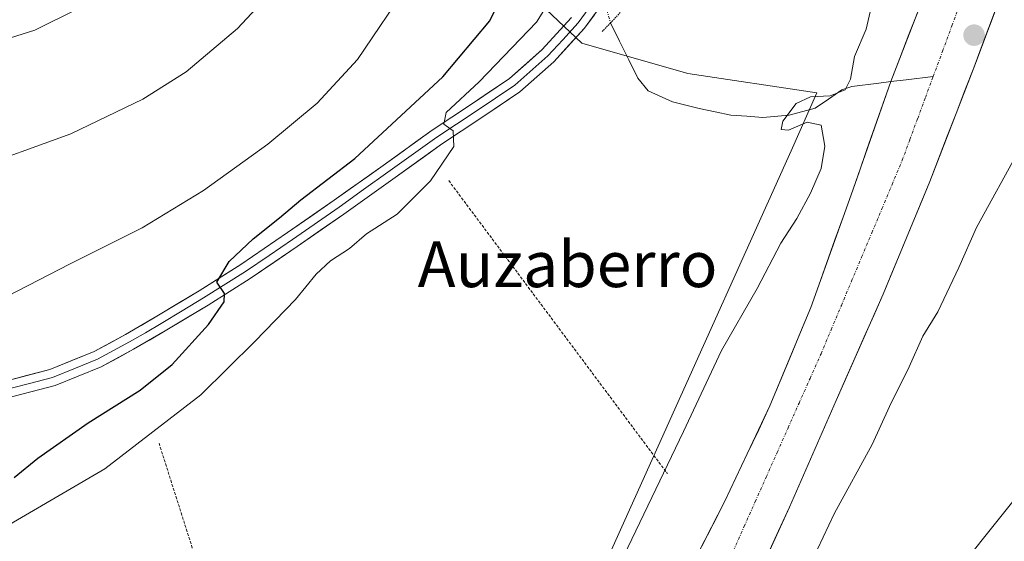
# Model space of a CAD drawing. Units: metres. Extents: x 640990 to 644436, y 4757642 to 4760028.
# Drawn here: x 643433 to 643605, y 4758356 to 4758447 of the extents above; entities that cross this region are included whole.
import ezdxf
from ezdxf.enums import TextEntityAlignment as Align

# ---------------------------------------------------------------- set-up
doc = ezdxf.new("R2010")
doc.units = ezdxf.units.M
doc.header["$MEASUREMENT"] = 0
for name, pattern in [('TRAZO_Y_PUNTO', [1, 0.5, -0.25, 0, -0.25]), ('TRAZOS', [0.75, 0.5, -0.25]), ('TRAZOS2', [0.375, 0.25, -0.125])]:
    doc.linetypes.add(name, pattern=pattern)
for name, color, linetype, lineweight in [('Alambrada', 19, 'TRAZOS', 0), ('Arbolado forestal CxS', 92, 'Continuous', 0), ('Carátula', 7, 'Continuous', 5), ('Corriente natural Cxs', 5, 'Continuous', 13), ('Corriente natural eje', 5, 'TRAZO_Y_PUNTO', 0), ('Corriente natural lineal', 142, 'Continuous', 13), ('Corriente natural lineal oculto', 19, 'TRAZO_Y_PUNTO', 13), ('Corriente natural superficial', 5, 'Continuous', 13), ('Curva de nivel maestra', 36, 'Continuous', 30), ('Curva de nivel normal', 36, 'Continuous', 0), ('Layer 0', 7, 'Continuous', 0), ('Pastizal CxS', 92, 'Continuous', 0), ('Prado CxS', 92, 'Continuous', 0), ('Puente lineal', 2, 'TRAZOS2', 0), ('Punto de cota en construcción elevada', 7, 'Continuous', 0), ('Suelo desnudo CxS', 43, 'Continuous', 0), ('Texto cartográfico', 19, 'Continuous', 0)]:
    doc.layers.add(name, color=color, linetype=linetype, lineweight=lineweight)
doc.styles.add('Arial', font='txt', dxfattribs={"height": 0.2})

# ---------------------------------------------------------------- blocks, each defined once
blk = doc.blocks.new('*U158')
at = {"layer": 'Arbolado forestal CxS', "color": 92, "linetype": 'Continuous', "lineweight": 0}
blk.add_polyline3d([(643313.6001, 4758206.0601, 712.4047), (643339.084, 4758208.6051, 712.3144), (643350.9501, 4758209.7901, 712.7834), (643373.8101, 4758212.7701, 712.5416), (643396.5201, 4758216.9301, 713.0468), (643418.8601, 4758222.4101, 712.8664), (643440.5401, 4758230.1001, 713.373), (643459.2101, 4758239.0301, 713.0264), (643477.2117, 4758248.5888, 713.4052), (643477.4401, 4758248.7101, 713.4084), (643491.4406, 4758256.3321, 713.7979), (643492.1901, 4758256.7401, 713.7631), (643493.2898, 4758257.4331, 713.6299), (643499.2507, 4758260.9823, 713.7272), (643522.4707, 4758275.8075, 714.6966), (643548.6161, 4758298.6454, 718.7566), (643571.0267, 4758318.2211, 719.4916), (643622.2599, 4758382.2933, 720.1443)], dxfattribs=at)
blk = doc.blocks.new('*U159')
at = {"layer": 'Prado CxS', "color": 92, "linetype": 'Continuous', "lineweight": 0}
blk.add_polyline3d([(643515.8251, 4758457.7441, 725.1952), (643531.3095, 4758443.0589, 717.4761), (643549.8489, 4758437.7735, 715.8977), (643572.4253, 4758434.3609, 714.7517), (643567.9433, 4758424.2214, 715.3195), (643521.4301, 4758320.8791, 713.8126), (643499.2523, 4758291.1463, 713.7576), (643477.3879, 4758275.3943, 713.9957), (643447.2423, 4758260.7206, 713.6897), (643406.2035, 4758250.2388, 714.0543), (643287.2373, 4758231.5942, 712.7446), (643249.0939, 4758233.2482, 712.319), (643226.0815, 4758239.7001, 712.5155), (643209.3287, 4758250.1081, 713.834), (643189.0567, 4758252.6691, 713.8166), (643171.1113, 4758254.9369, 714.1417), (643168.4453, 4758254.6593, 714.0609), (643131.8307, 4758250.847, 713.6773)], dxfattribs=at)
blk = doc.blocks.new('*U163')
at = {"layer": 'Arbolado forestal CxS', "color": 92, "linetype": 'Continuous', "lineweight": 0}
for points in [[(643131.8307, 4758250.847, 713.6773), (643168.4453, 4758254.6593, 714.0609), (643171.1113, 4758254.9369, 714.1417), (643189.0567, 4758252.6691, 713.8166), (643209.3287, 4758250.1081, 713.834), (643226.0815, 4758239.7001, 712.5155), (643249.0939, 4758233.2482, 712.319), (643287.2373, 4758231.5942, 712.7446), (643406.2035, 4758250.2388, 714.0543), (643447.2423, 4758260.7206, 713.6897), (643477.3879, 4758275.3943, 713.9957), (643499.2523, 4758291.1463, 713.7576), (643521.4301, 4758320.8791, 713.8126), (643567.9433, 4758424.2214, 715.3195), (643572.4253, 4758434.3609, 714.7517), (643549.8489, 4758437.7735, 715.8977), (643531.3095, 4758443.0589, 717.4761), (643515.8251, 4758457.7441, 725.1952)], [(643593.3501, 4758456.8901, 713.0917), (643585.3801, 4758436.3401, 713.0617), (643578.4501, 4758416.5501, 713.0371), (643571.3801, 4758396.8101, 713.0052), (643564.2501, 4758379.6401, 712.9946), (643556.3101, 4758362.8501, 713.0363), (643548.3101, 4758347.2401, 713.1542), (643540.2501, 4758331.6701, 713.0375), (643533.5601, 4758317.9801, 712.9189), (643526.8901, 4758304.2801, 712.8881), (643520.4101, 4758293.8801, 712.856), (643512.4301, 4758284.3401, 712.8105), (643498.2901, 4758271.3901, 712.747), (643482.1701, 4758261.2301, 712.7347), (643459.4001, 4758250.7901, 712.6284), (643435.9401, 4758242.4001, 712.5883), (643411.0601, 4758235.0501, 712.61), (643385.8501, 4758229.0901, 712.4539), (643361.7201, 4758225.1801, 712.2723), (643337.4701, 4758222.3501, 712.1765), (643312.2401, 4758219.7301, 712.0101)]]:
    blk.add_polyline3d(points, dxfattribs=at)
blk = doc.blocks.new('*U166')
at = {"layer": 'Suelo desnudo CxS', "color": 43, "linetype": 'Continuous', "lineweight": 0}
for points in [[(643312.2401, 4758219.7301, 712.0101), (643337.4701, 4758222.3501, 712.1765), (643361.7201, 4758225.1801, 712.2723), (643385.8501, 4758229.0901, 712.4539), (643411.0601, 4758235.0501, 712.61), (643435.9401, 4758242.4001, 712.5883), (643459.4001, 4758250.7901, 712.6284), (643482.1701, 4758261.2301, 712.7347), (643498.2901, 4758271.3901, 712.747), (643512.4301, 4758284.3401, 712.8105), (643520.4101, 4758293.8801, 712.856), (643526.8901, 4758304.2801, 712.8881), (643533.5601, 4758317.9801, 712.9189), (643540.2501, 4758331.6701, 713.0375), (643548.3101, 4758347.2401, 713.1542), (643556.3101, 4758362.8501, 713.0363), (643564.2501, 4758379.6401, 712.9946), (643571.3801, 4758396.8101, 713.0052), (643578.4501, 4758416.5501, 713.0371), (643585.3801, 4758436.3401, 713.0617), (643593.3501, 4758456.8901, 713.0917)], [(643605.2156, 4758452.8982, 713.3557), (643599.9001, 4758438.7401, 713.2318), (643592.2001, 4758418.8501, 713.2474), (643584.0401, 4758399.1601, 713.4531), (643575.8401, 4758380.5401, 713.3294), (643567.6501, 4758361.9101, 713.7813), (643552.5601, 4758328.8801, 713.5099), (643544.0401, 4758313.9801, 713.4831), (643535.5301, 4758299.0801, 713.3634), (643529.9901, 4758291.0201, 713.3822), (643523.7601, 4758283.4001, 713.1317), (643515.6701, 4758273.9701, 713.6699), (643506.4401, 4758265.7201, 713.521), (643493.2898, 4758257.4331, 713.6299), (643492.1901, 4758256.7401, 713.7631), (643491.4406, 4758256.3321, 713.7979), (643477.4401, 4758248.7101, 713.4084), (643477.2117, 4758248.5888, 713.4052), (643459.2101, 4758239.0301, 713.0264), (643440.5401, 4758230.1001, 713.373), (643418.8601, 4758222.4101, 712.8664)]]:
    blk.add_polyline3d(points, dxfattribs=at)
blk = doc.blocks.new('*U185')
at = {"layer": 'Corriente natural Cxs', "color": 5, "linetype": 'Continuous', "lineweight": 13}
for points in [[(643552.31, 4758355.05, 713.16), (643554.31, 4758358.95, 713.09), (643556.31, 4758362.85, 713.08), (643558.3, 4758367.05, 713.04), (643560.28, 4758371.25, 713.01), (643562.27, 4758375.44, 712.98), (643564.25, 4758379.64, 713), (643566.03, 4758383.93, 713), (643567.82, 4758388.23, 713.03), (643569.6, 4758392.52, 713.1), (643571.38, 4758396.81, 713.05), (643572.79, 4758400.76, 713.06), (643574.21, 4758404.71, 713.16), (643575.62, 4758408.65, 713.23), (643577.04, 4758412.6, 713.26), (643578.45, 4758416.55, 713.44), (643579.84, 4758420.51, 713.42), (643581.22, 4758424.47, 713.31), (643582.61, 4758428.42, 713.21), (643583.99, 4758432.38, 713.41), (643585.38, 4758436.34, 713.34), (643586.97, 4758440.45, 713.11), (643588.57, 4758444.56, 713.2), (643590.16, 4758448.67, 713.24)], [(643603.89, 4758449.36, 713.08), (643602.56, 4758445.82, 713.07), (643601.23, 4758442.28, 713.04), (643599.9, 4758438.74, 713.03), (643598.36, 4758434.76, 713.06), (643596.82, 4758430.78, 713.02), (643595.28, 4758426.81, 713.03), (643593.74, 4758422.83, 713.07), (643592.2, 4758418.85, 713.05), (643590.57, 4758414.91, 713.02), (643588.94, 4758410.97, 713.02), (643587.3, 4758407.04, 713.02), (643585.67, 4758403.1, 713.03), (643584.04, 4758399.16, 713.09), (643582.4, 4758395.44, 713.14), (643580.76, 4758391.71, 713.22), (643579.12, 4758387.99, 713.24), (643577.48, 4758384.26, 713.25), (643575.84, 4758380.54, 713.17), (643574.2, 4758376.81, 713.12), (643572.56, 4758373.09, 713.11), (643570.93, 4758369.36, 713.05), (643569.29, 4758365.64, 713.29), (643567.65, 4758361.91, 713.38), (643565.76, 4758357.78, 713.33), (643563.88, 4758353.65, 713.14)]]:
    blk.add_polyline3d(points, dxfattribs=at)
blk = doc.blocks.new('*U223')
at = {"layer": 'Curva de nivel normal', "color": 36, "linetype": 'Continuous', "lineweight": 0}
blk.add_polyline3d([(643572.55, 4758354.53, 715), (643575.54, 4758360.82, 715), (643582.15, 4758372.85, 715), (643585.15, 4758379.52, 715), (643588.58, 4758386.42, 715), (643591.02, 4758391.8, 715), (643593.62, 4758396.09, 715), (643597.29, 4758403.85, 715), (643600.39, 4758410.85, 715), (643608.03, 4758424.68, 715)], dxfattribs=at)
blk = doc.blocks.new('*U255')
at = {"layer": 'Curva de nivel maestra', "color": 36, "linetype": 'Continuous', "lineweight": 30}
blk.add_polyline3d([(643432, 4758367.11, 725), (643436.14, 4758370.47, 725), (643444.93, 4758376.67, 725), (643454.01, 4758382.36, 725), (643459.66, 4758386.87, 725), (643465.99, 4758393.88, 725), (643468.71, 4758397.84, 725), (643468.78, 4758399.29, 725), (643467.46, 4758401.23, 725), (643469.58, 4758404.85, 725), (643473.78, 4758408.84, 725), (643478.42, 4758412.49, 725), (643482.14, 4758415.64, 725), (643491.6, 4758422.88, 725), (643506.98, 4758437.18, 725), (643515.23, 4758446.95, 725), (643519, 4758454.92, 725)], dxfattribs=at)
blk = doc.blocks.new('5PANOT')
at = {"layer": 'Carátula', "linetype": 'Continuous', "lineweight": 5}
h = blk.add_hatch(color=1, dxfattribs=at)
edge = h.paths.add_edge_path()
edge.add_arc((0, 0), 1.89, 270.0012, 630.0012)

msp = doc.modelspace()

# ---------------------------------------------------------------- linework, layer by layer
at = {"layer": 'Alambrada', "color": 19, "linetype": 'TRAZOS', "lineweight": 0}
for points in [[(643508.02, 4758419.03, 718.34), (643546.3, 4758367.76, 714.63)], [(643457.33, 4758373.09, 719.21), (643477.93, 4758308.27, 716.52), (643487.35, 4758279.98, 714.19)]]:
    msp.add_polyline3d(points, dxfattribs=at)
at = {"layer": 'Arbolado forestal CxS', "color": 92, "linetype": 'Continuous', "lineweight": 0}
for points in [[(643460.98, 4758493.12, 742.41), (643474.48, 4758483.66, 738.26), (643515.83, 4758457.74, 725.2), (643531.31, 4758443.06, 717.48), (643549.85, 4758437.77, 715.9), (643572.43, 4758434.36, 714.75), (643567.94, 4758424.22, 715.32), (643521.43, 4758320.88, 713.81), (643499.25, 4758291.15, 713.76), (643477.39, 4758275.39, 714), (643447.24, 4758260.72, 713.69), (643406.2, 4758250.24, 714.05), (643287.24, 4758231.59, 712.74), (643249.09, 4758233.25, 712.32), (643226.08, 4758239.7, 712.52), (643209.33, 4758250.11, 713.83), (643189.06, 4758252.67, 713.82), (643171.11, 4758254.94, 714.14), (643168.45, 4758254.66, 714.06), (643131.83, 4758250.85, 713.68), (643076.21, 4758239.39, 712.37), (643050.93, 4758227.36, 711.85)], [(643593.35, 4758456.89, 713.09), (643585.38, 4758436.34, 713.06), (643578.45, 4758416.55, 713.04), (643571.38, 4758396.81, 713.01), (643564.25, 4758379.64, 712.99), (643556.31, 4758362.85, 713.04), (643548.31, 4758347.24, 713.15), (643540.25, 4758331.67, 713.04), (643533.56, 4758317.98, 712.92), (643526.89, 4758304.28, 712.89), (643520.41, 4758293.88, 712.86), (643512.43, 4758284.34, 712.81), (643498.29, 4758271.39, 712.75), (643482.17, 4758261.23, 712.73), (643459.4, 4758250.79, 712.63), (643435.94, 4758242.4, 712.59), (643411.06, 4758235.05, 712.61), (643385.85, 4758229.09, 712.45), (643361.72, 4758225.18, 712.27), (643337.47, 4758222.35, 712.18), (643312.24, 4758219.73, 712.01)], [(643637.67, 4758402.34, 722.93), (643622.26, 4758382.29, 720.14), (643571.03, 4758318.22, 719.49), (643548.62, 4758298.65, 718.76), (643522.47, 4758275.81, 714.7), (643499.25, 4758260.98, 713.73), (643493.29, 4758257.43, 713.63)]]:
    msp.add_polyline3d(points, dxfattribs=at)
at = {"layer": 'Corriente natural eje', "color": 5, "linetype": 'TRAZO_Y_PUNTO', "lineweight": 0}
for points in [[(643592.81, 4758437.23, 713.01), (643594.44, 4758441.66, 713.01), (643596.08, 4758446.09, 713), (643597.72, 4758450.52, 713.01), (643599.35, 4758454.95, 713.02)], [(643557.83, 4758354.24, 712.95), (643559.75, 4758358.55, 713.02), (643561.67, 4758362.86, 712.97), (643563.59, 4758367.17, 713.01), (643565.51, 4758371.48, 712.97), (643567.42, 4758375.78, 712.98), (643569.34, 4758380.09, 713), (643571.26, 4758384.4, 712.98), (643573.18, 4758388.71, 712.99), (643574.96, 4758392.94, 712.99), (643576.74, 4758397.18, 713.01), (643578.51, 4758401.41, 713), (643580.29, 4758405.65, 712.99), (643582.07, 4758409.88, 713), (643583.85, 4758414.11, 713.01), (643585.62, 4758418.35, 713.02), (643587.4, 4758422.58, 713), (643588.75, 4758426.24, 713.01), (643590.1, 4758429.91, 713.01), (643591.46, 4758433.57, 713.01), (643592.81, 4758437.23, 713.01)]]:
    msp.add_polyline3d(points, dxfattribs=at)
at = {"layer": 'Corriente natural lineal', "color": 142, "linetype": 'Continuous', "lineweight": 13}
for points in [[(643536.35, 4758446.62, 717.86), (643537.93, 4758443.39, 717.37), (643539.52, 4758440.17, 716.79), (643541.1, 4758436.94, 716.47), (643542.95, 4758434.74, 716.5), (643547.17, 4758432.83, 716.2), (643551.85, 4758431.65, 715.95), (643554.63, 4758431.07, 715.88), (643557.41, 4758430.48, 715.73), (643560.19, 4758430.28, 715.53), (643562.97, 4758430.07, 715.29), (643567.58, 4758430.5, 715.02), (643572.17, 4758431.67, 715.04), (643574.51, 4758433.29, 714.92), (643576.85, 4758434.9, 714.9), (643578.55, 4758435.51, 714.69), (643583.3, 4758436.08, 713.86), (643585.38, 4758436.34, 713.5)], [(643585.38, 4758436.34, 713.5), (643588.06, 4758436.66, 713.04), (643592.81, 4758437.23, 713.01)]]:
    msp.add_polyline3d(points, dxfattribs=at)
at = {"layer": 'Corriente natural lineal oculto', "color": 19, "linetype": 'TRAZO_Y_PUNTO', "lineweight": 13}
msp.add_polyline3d([(643533.77, 4758455.29, 718.02), (643533.77, 4758455.27, 718.02), (643535.06, 4758450.95, 718), (643536.35, 4758446.63, 717.86), (643536.35, 4758446.62, 717.86)], dxfattribs=at)
at = {"layer": 'Corriente natural superficial', "color": 5, "linetype": 'Continuous', "lineweight": 13}
for points in [[(643585.38, 4758436.34, 713.34), (643585.38, 4758436.34, 713.34), (643586.97, 4758440.45, 713.11), (643588.57, 4758444.56, 713.2), (643590.16, 4758448.67, 713.24), (643591.76, 4758452.78, 713.07), (643593.35, 4758456.89, 713.11)], [(643603.89, 4758449.36, 713.08), (643602.56, 4758445.82, 713.07), (643601.23, 4758442.28, 713.04), (643599.9, 4758438.74, 713.03), (643598.36, 4758434.76, 713.06), (643596.82, 4758430.78, 713.02), (643595.28, 4758426.81, 713.03), (643593.74, 4758422.83, 713.07), (643592.2, 4758418.85, 713.05), (643590.57, 4758414.91, 713.02), (643588.94, 4758410.97, 713.02), (643587.3, 4758407.04, 713.02), (643585.67, 4758403.1, 713.03), (643584.04, 4758399.16, 713.09), (643582.4, 4758395.44, 713.14), (643580.76, 4758391.71, 713.22), (643579.12, 4758387.99, 713.24), (643577.48, 4758384.26, 713.25), (643575.84, 4758380.54, 713.17), (643574.2, 4758376.81, 713.12), (643572.56, 4758373.09, 713.11), (643570.93, 4758369.36, 713.05), (643569.29, 4758365.64, 713.29), (643567.65, 4758361.91, 713.38), (643565.76, 4758357.78, 713.33), (643563.88, 4758353.65, 713.14)], [(643552.31, 4758355.05, 713.16), (643554.31, 4758358.95, 713.09), (643556.31, 4758362.85, 713.08), (643558.3, 4758367.05, 713.04), (643560.28, 4758371.25, 713.01), (643562.27, 4758375.44, 712.98), (643564.25, 4758379.64, 713), (643566.03, 4758383.93, 713), (643567.82, 4758388.23, 713.03), (643569.6, 4758392.52, 713.1), (643571.38, 4758396.81, 713.05), (643572.79, 4758400.76, 713.06), (643574.21, 4758404.71, 713.16), (643575.62, 4758408.65, 713.23), (643577.04, 4758412.6, 713.26), (643578.45, 4758416.55, 713.44), (643579.84, 4758420.51, 713.42), (643581.22, 4758424.47, 713.31), (643582.61, 4758428.42, 713.21), (643583.99, 4758432.38, 713.41), (643585.38, 4758436.34, 713.34)]]:
    msp.add_polyline3d(points, dxfattribs=at)
at = {"layer": 'Curva de nivel normal', "color": 36, "linetype": 'Continuous', "lineweight": 0}
for points in [[(643325.07, 4758373.71, 730), (643328.63, 4758373.38, 730), (643336.19, 4758373.17, 730), (643344.8, 4758374.24, 730), (643362.11, 4758377.69, 730), (643371.32, 4758379.92, 730), (643379.12, 4758381.19, 730), (643387.18, 4758381.78, 730), (643391.87, 4758383, 730), (643391.78, 4758385.17, 730), (643391.9, 4758386.71, 730), (643395.45, 4758387.66, 730), (643409.45, 4758390.12, 730), (643427, 4758396.89, 730), (643441.78, 4758404.49, 730), (643454.36, 4758410.75, 730), (643465.14, 4758417.3, 730), (643476.37, 4758425.42, 730), (643484.98, 4758432.58, 730), (643492.04, 4758440.22, 730), (643501.23, 4758453.78, 730)], [(643427.32, 4758356.67, 720), (643447.86, 4758368.61, 720), (643464.66, 4758381.52, 720), (643474.08, 4758390.85, 720), (643481.22, 4758398.22, 720), (643484.84, 4758402.68, 720), (643487.32, 4758404.99, 720), (643490.66, 4758407.16, 720), (643493.66, 4758409.69, 720), (643499, 4758413.18, 720), (643504.86, 4758418.97, 720), (643508.94, 4758424.98, 720), (643508.78, 4758427.73, 720), (643507.15, 4758428.87, 720), (643507.61, 4758430.95, 720), (643513.34, 4758436.3, 720), (643523.41, 4758446.77, 720), (643527.81, 4758453.84, 720)], [(643333.39, 4758451.78, 740), (643336.92, 4758446.28, 740), (643339.23, 4758444.23, 740), (643342.04, 4758443.76, 740), (643344.72, 4758442.7, 740), (643346.24, 4758440.54, 740), (643347.62, 4758437.1, 740), (643351.34, 4758434.4, 740), (643356.57, 4758433.58, 740), (643360.2, 4758432.55, 740), (643366, 4758432.53, 740), (643384.87, 4758434.07, 740), (643402.72, 4758436.58, 740), (643420.2, 4758440.5, 740), (643435.62, 4758445.37, 740), (643442.98, 4758449.03, 740)], [(643534.56, 4758344.75, 715), (643549.1, 4758375.13, 715), (643555.78, 4758389.31, 715), (643562.03, 4758400.13, 715), (643566.15, 4758408.07, 715), (643568.94, 4758412.4, 715), (643571.34, 4758416.82, 715), (643573.21, 4758421.17, 715), (643573.83, 4758425.03, 715), (643573.22, 4758428.71, 715), (643570.76, 4758429.23, 715), (643567.5, 4758427.82, 715), (643566.18, 4758427.95, 715), (643566.5, 4758429.4, 715), (643568.82, 4758432.54, 715), (643571.32, 4758433.66, 715), (643574.78, 4758433.87, 715), (643577.39, 4758434.88, 715), (643578.32, 4758436.78, 715), (643579.05, 4758440.75, 715), (643581.11, 4758445.52, 715), (643582.52, 4758451.85, 715)], [(643322.96, 4758408.82, 735), (643326.64, 4758406.5, 735), (643331.36, 4758405.42, 735), (643339.52, 4758402.82, 735), (643342.89, 4758403.04, 735), (643344.34, 4758404.6, 735), (643345.54, 4758405.24, 735), (643346.94, 4758405.12, 735), (643348.82, 4758404.12, 735), (643355.86, 4758403.56, 735), (643373.07, 4758405.64, 735), (643390.98, 4758410.78, 735), (643423.83, 4758420.66, 735), (643441.88, 4758427.22, 735), (643454.51, 4758433.28, 735), (643462.11, 4758438.04, 735), (643471.04, 4758445.64, 735), (643476.04, 4758451.02, 735)]]:
    msp.add_polyline3d(points, dxfattribs=at)
at = {"layer": 'Layer 0', "linetype": 'Continuous', "lineweight": 0}
for points in [[(643430.35, 4758382.41), (643434.44, 4758383.48), (643438.69, 4758384.59), (643442.72, 4758386.23), (643446.59, 4758387.79), (643452.17, 4758390.8), (643454.94, 4758392.42), (643457.68, 4758394.02), (643461.4, 4758396.25), (643465.14, 4758398.51), (643472.47, 4758403.14), (643476.59, 4758405.93), (643480.68, 4758408.7), (643488.85, 4758414.39), (643493.12, 4758417.44), (643497.39, 4758420.48), (643505.95, 4758426.62), (643512.82, 4758431.18), (643519.58, 4758435.71), (643525.39, 4758440.86), (643527.98, 4758443.68), (643530.67, 4758446.63), (643534.06, 4758451.28)], [(643535.25, 4758450.4), (643531.81, 4758445.69), (643526.43, 4758439.8), (643520.48, 4758434.53), (643513.64, 4758429.95), (643506.79, 4758425.4), (643498.25, 4758419.28), (643489.7, 4758413.18), (643481.52, 4758407.48), (643473.28, 4758401.9), (643465.92, 4758397.25), (643458.43, 4758392.74), (643452.89, 4758389.51), (643447.22, 4758386.45), (643439.16, 4758383.18), (643430.66, 4758380.96)], [(643430.03, 4758383.85), (643438.22, 4758386), (643445.96, 4758389.13), (643451.44, 4758392.09), (643456.92, 4758395.29), (643464.36, 4758399.76), (643471.66, 4758404.37), (643479.84, 4758409.92), (643487.99, 4758415.6), (643496.53, 4758421.68), (643505.11, 4758427.83), (643512, 4758432.41), (643518.67, 4758436.88), (643524.35, 4758441.91), (643529.52, 4758447.56)]]:
    msp.add_lwpolyline(points, dxfattribs=at)
for points in [[(643533.53, 4758448.05, 718.03), (643531.81, 4758445.69, 718.01), (643529.12, 4758442.75, 718.14), (643526.43, 4758439.8, 718.46), (643523.46, 4758437.17, 718.51), (643520.48, 4758434.53, 718.8), (643517.06, 4758432.24, 718.86), (643513.64, 4758429.95, 719.12), (643510.22, 4758427.68, 719.68), (643506.79, 4758425.4, 720), (643503.94, 4758423.36, 720.3), (643501.1, 4758421.32, 720.63), (643498.25, 4758419.28, 720.99), (643495.4, 4758417.25, 721.16), (643492.55, 4758415.21, 721.57), (643489.7, 4758413.18, 721.99), (643485.61, 4758410.33, 722.25), (643481.52, 4758407.48, 723.17), (643477.4, 4758404.69, 723.6), (643473.28, 4758401.9, 723.88), (643469.6, 4758399.58, 724.72), (643465.92, 4758397.25, 725.05), (643462.18, 4758395, 725.49), (643458.43, 4758392.74, 725.84), (643455.66, 4758391.13, 726.19), (643452.89, 4758389.51, 726.41), (643450.06, 4758387.98, 726.54), (643447.22, 4758386.45, 726.76), (643443.19, 4758384.82, 727), (643439.16, 4758383.18, 727.19), (643434.91, 4758382.07, 727.25), (643430.66, 4758380.96, 727.28)], [(643430.03, 4758383.85, 727.55), (643434.13, 4758384.93, 727.56), (643438.22, 4758386, 727.23), (643442.09, 4758387.57, 726.82), (643445.96, 4758389.13, 726.81), (643448.7, 4758390.61, 726.75), (643451.44, 4758392.09, 726.23), (643454.18, 4758393.69, 726.06), (643456.92, 4758395.29, 726.15), (643460.64, 4758397.53, 725.53), (643464.36, 4758399.76, 725.44), (643468.01, 4758402.07, 725.08), (643471.66, 4758404.37, 724.35), (643475.75, 4758407.15, 723.79), (643479.84, 4758409.92, 723.63), (643483.92, 4758412.76, 722.79), (643487.99, 4758415.6, 722.66), (643490.84, 4758417.63, 721.98), (643493.68, 4758419.65, 721.87), (643496.53, 4758421.68, 720.98), (643499.39, 4758423.73, 720.78), (643502.25, 4758425.78, 720.9), (643505.11, 4758427.83, 720.4), (643508.56, 4758430.12, 720.35), (643512, 4758432.41, 719.38), (643515.34, 4758434.65, 719.46), (643518.67, 4758436.88, 719.04), (643521.51, 4758439.4, 718.87), (643524.35, 4758441.91, 718.7), (643526.94, 4758444.74, 718.37), (643529.52, 4758447.56, 718.19)]]:
    msp.add_polyline3d(points, dxfattribs=at)
at = {"layer": 'Pastizal CxS', "color": 92, "linetype": 'Continuous', "lineweight": 0}
for points in [[(643651.2, 4758449.02, 717.92), (643637.67, 4758402.34, 722.93), (643622.26, 4758382.29, 720.14), (643571.03, 4758318.22, 719.49), (643548.62, 4758298.65, 718.76), (643522.47, 4758275.81, 714.7), (643499.25, 4758260.98, 713.73), (643493.29, 4758257.43, 713.63), (643493.29, 4758257.43, 713.63), (643506.44, 4758265.72, 713.52), (643515.67, 4758273.97, 713.67), (643523.76, 4758283.4, 713.13), (643529.99, 4758291.02, 713.38), (643535.53, 4758299.08, 713.36), (643544.04, 4758313.98, 713.48), (643552.56, 4758328.88, 713.51), (643567.65, 4758361.91, 713.78), (643575.84, 4758380.54, 713.33), (643584.04, 4758399.16, 713.45), (643592.2, 4758418.85, 713.25), (643599.9, 4758438.74, 713.23), (643605.22, 4758452.9, 713.36)], [(643605.22, 4758452.9, 713.36), (643599.9, 4758438.74, 713.23), (643592.2, 4758418.85, 713.25), (643584.04, 4758399.16, 713.45), (643575.84, 4758380.54, 713.33), (643567.65, 4758361.91, 713.78), (643552.56, 4758328.88, 713.51), (643544.04, 4758313.98, 713.48), (643535.53, 4758299.08, 713.36), (643529.99, 4758291.02, 713.38), (643523.76, 4758283.4, 713.13), (643515.67, 4758273.97, 713.67), (643506.44, 4758265.72, 713.52), (643493.29, 4758257.43, 713.63)], [(643637.67, 4758402.34, 722.93), (643622.26, 4758382.29, 720.14), (643571.03, 4758318.22, 719.49), (643548.62, 4758298.65, 718.76), (643522.47, 4758275.81, 714.7), (643499.25, 4758260.98, 713.73), (643493.29, 4758257.43, 713.63)]]:
    msp.add_polyline3d(points, dxfattribs=at)
at = {"layer": 'Prado CxS', "color": 92, "linetype": 'Continuous', "lineweight": 0}
msp.add_polyline3d([(643460.98, 4758493.12, 742.41), (643474.48, 4758483.66, 738.26), (643515.83, 4758457.74, 725.2), (643531.31, 4758443.06, 717.48), (643549.85, 4758437.77, 715.9), (643572.43, 4758434.36, 714.75), (643567.94, 4758424.22, 715.32), (643521.43, 4758320.88, 713.81), (643499.25, 4758291.15, 713.76), (643477.39, 4758275.39, 714), (643447.24, 4758260.72, 713.69), (643406.2, 4758250.24, 714.05), (643287.24, 4758231.59, 712.74), (643249.09, 4758233.25, 712.32), (643226.08, 4758239.7, 712.52), (643209.33, 4758250.11, 713.83), (643189.06, 4758252.67, 713.82), (643171.11, 4758254.94, 714.14), (643168.45, 4758254.66, 714.06), (643131.83, 4758250.85, 713.68), (643076.21, 4758239.39, 712.37), (643050.93, 4758227.36, 711.85)], dxfattribs=at)
at = {"layer": 'Puente lineal', "color": 2, "linetype": 'TRAZOS2', "lineweight": 0}
msp.add_polyline3d([(643538.05, 4758448.41, 717.65), (643536.35, 4758446.62, 717.86), (643534.89, 4758445.1, 717.84)], dxfattribs=at)
at = {"layer": 'Suelo desnudo CxS', "color": 43, "linetype": 'Continuous', "lineweight": 0}
for points in [[(643593.35, 4758456.89, 713.09), (643585.38, 4758436.34, 713.06), (643578.45, 4758416.55, 713.04), (643571.38, 4758396.81, 713.01), (643564.25, 4758379.64, 712.99), (643556.31, 4758362.85, 713.04), (643548.31, 4758347.24, 713.15), (643540.25, 4758331.67, 713.04), (643533.56, 4758317.98, 712.92), (643526.89, 4758304.28, 712.89), (643520.41, 4758293.88, 712.86), (643512.43, 4758284.34, 712.81), (643498.29, 4758271.39, 712.75), (643482.17, 4758261.23, 712.73), (643459.4, 4758250.79, 712.63), (643435.94, 4758242.4, 712.59), (643411.06, 4758235.05, 712.61), (643385.85, 4758229.09, 712.45), (643361.72, 4758225.18, 712.27), (643337.47, 4758222.35, 712.18), (643312.24, 4758219.73, 712.01)], [(643605.22, 4758452.9, 713.36), (643599.9, 4758438.74, 713.23), (643592.2, 4758418.85, 713.25), (643584.04, 4758399.16, 713.45), (643575.84, 4758380.54, 713.33), (643567.65, 4758361.91, 713.78), (643552.56, 4758328.88, 713.51), (643544.04, 4758313.98, 713.48), (643535.53, 4758299.08, 713.36), (643529.99, 4758291.02, 713.38), (643523.76, 4758283.4, 713.13), (643515.67, 4758273.97, 713.67), (643506.44, 4758265.72, 713.52), (643493.29, 4758257.43, 713.63)]]:
    msp.add_polyline3d(points, dxfattribs=at)

# ---------------------------------------------------------------- block references
at = {"layer": 'Arbolado forestal CxS', "color": 92, "linetype": 'Continuous', "lineweight": 0}
for name in ['*U163', '*U158']:
    msp.add_blockref(name, (0, 0), dxfattribs=at)
at = {"layer": 'Corriente natural Cxs', "color": 5, "linetype": 'Continuous', "lineweight": 13}
msp.add_blockref('*U185', (0, 0), dxfattribs=at)
at = {"layer": 'Curva de nivel maestra', "color": 36, "linetype": 'Continuous', "lineweight": 30}
msp.add_blockref('*U255', (0, 0), dxfattribs=at)
at = {"layer": 'Curva de nivel normal', "color": 36, "linetype": 'Continuous', "lineweight": 0}
msp.add_blockref('*U223', (0, 0), dxfattribs=at)
at = {"layer": 'Prado CxS', "color": 92, "linetype": 'Continuous', "lineweight": 0}
msp.add_blockref('*U159', (0, 0), dxfattribs=at)
at = {"layer": 'Punto de cota en construcción elevada', "linetype": 'Continuous', "lineweight": 0}
msp.add_blockref('5PANOT', (643599.97, 4758444.47), dxfattribs=at)
at = {"layer": 'Suelo desnudo CxS', "color": 43, "linetype": 'Continuous', "lineweight": 0}
msp.add_blockref('*U166', (0, 0), dxfattribs=at)

# ---------------------------------------------------------------- texts
at = {"layer": 'Texto cartográfico', "color": 19, "linetype": 'Continuous', "lineweight": 0, "style": 'Arial'}
msp.add_text('Auzaberro', height=8, dxfattribs=at).set_placement((643528.83, 4758404.39), align=Align.MIDDLE_CENTER)

doc.saveas('drawing.dxf')
